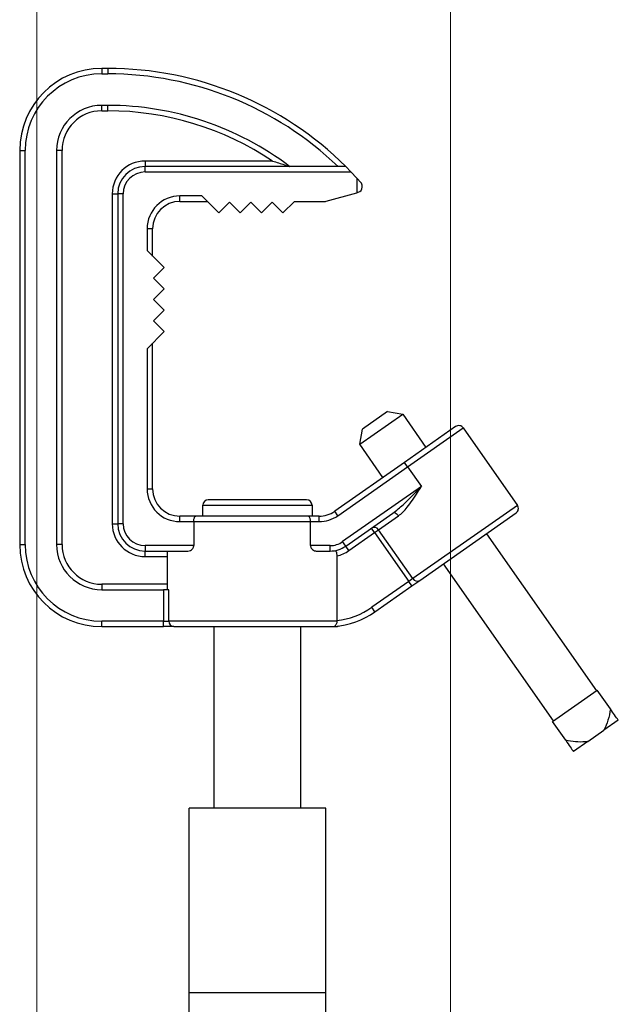
# Model space of a CAD drawing. Units: millimetres. Extents: x 19167 to 26491, y 2126 to 6658.
# Drawn here: x 21714 to 21728, y 5214 to 5237 of the extents above; entities that cross this region are included whole.
import ezdxf

# ---------------------------------------------------------------- set-up
doc = ezdxf.new("R2010")
doc.units = ezdxf.units.MM
doc.header["$LTSCALE"] = 0.1
doc.layers.add('Building', color=7, linetype='Continuous')
doc.layers.add('Cat walk', color=1, linetype='Continuous')
doc.layers.add('Fixture', color=4, linetype='Continuous', lineweight=25)

# ---------------------------------------------------------------- blocks, each defined once
blk = doc.blocks.new('LEKO')
at = {"layer": 'Fixture'}
for p, q in [((212.2478438085883, 200.751159907667), (212.2478438085883, 200.7498387185042)), ((212.2493408894057, 200.751159907667), (212.2478438085883, 200.751159907667)), ((212.2478438085883, 200.7498387185042), (212.2493408894057, 200.7498387185042)), ((212.2493408894057, 200.751159907667), (212.2493408894057, 200.7498387185042)), ((212.2493408894057, 200.7422286689263), (212.2478438085883, 200.7422286689263)), ((212.2478438085883, 200.7409074797635), (212.2478438085883, 200.7422286689263)), ((212.2493408894057, 200.7409074797635), (212.2493408894057, 200.7422286689263)), ((212.2478438085883, 200.7409074797635), (212.2493408894057, 200.7409074797635)), ((212.2280259711461, 200.7313420702248), (212.2293471603089, 200.7313420702248)), ((212.2280259711461, 200.7313420702248), (212.2280259711461, 200.6360843315859)), ((212.2293471603089, 200.6360843315859), (212.2293471603089, 200.7313420702248)), ((212.2369572098867, 200.7313420702248), (212.2369572098867, 200.6360843315859)), ((212.2382783990495, 200.7313420702248), (212.2369572098867, 200.7313420702248)), ((212.2382783990495, 200.6360843315859), (212.2382783990495, 200.7313420702248)), ((212.289145978326, 200.7287789632489), (212.2583340505411, 200.7287789632489)), ((212.2583340505411, 200.7287789632489), (212.2583340505411, 200.7274577740861)), ((212.2583340505411, 200.7261365849233), (212.2583340505411, 200.7274577740861)), ((212.3068568756108, 200.7274577740861), (212.2583340505411, 200.7274577740861)), ((212.2583340505411, 200.7261365849233), (212.3080966274848, 200.7261365849233)), ((212.3080966274848, 200.7261365849233), (212.3068568756108, 200.7274577740861)), ((212.3094904949252, 200.7246511565927), (212.3080966274848, 200.7261365849233)), ((212.3094904949252, 200.7246511565927), (212.3094904949252, 200.7211210324599)), ((212.3104539377581, 200.7236244267616), (212.3094904949252, 200.7246511565927)), ((212.2504069155642, 200.720851828272), (212.251728104727, 200.720851828272)), ((212.2504069155642, 200.720851828272), (212.2504069155642, 200.6411312741878)), ((212.2530492938898, 200.720851828272), (212.251728104727, 200.720851828272)), ((212.251728104727, 200.720851828272), (212.251728104727, 200.6411312741878)), ((212.2530492938898, 200.6411312741878), (212.2530492938898, 200.720851828272)), ((212.3021039927945, 200.7190764656772), (212.3094904949252, 200.7211210324599)), ((212.3094904949252, 200.7211210324599), (212.3098429443991, 200.7212185896649)), ((212.310811684088, 200.7224919003778), (212.310811684088, 200.7227203699548)), ((212.2720479940511, 200.7203497763902), (212.2667632373998, 200.7203497763902)), ((212.2667632373998, 200.7190285872273), (212.2667632373998, 200.7203497763902)), ((212.2667632373998, 200.7190285872273), (212.2733691832139, 200.7190285872273)), ((212.276170104239, 200.7162276662022), (212.2720479940511, 200.7203497763902)), ((212.2787464231409, 200.718803985104), (212.276170104239, 200.7162276662022)), ((212.2813227420427, 200.7162276662022), (212.2787464231409, 200.718803985104)), ((212.2838990609552, 200.7188039851146), (212.2813227420427, 200.7162276662022)), ((212.2864753798675, 200.7162276662022), (212.2838990609552, 200.7188039851146)), ((212.2890516987773, 200.7188039851146), (212.2864753798675, 200.7162276662022)), ((212.2916280176897, 200.7162276662022), (212.2890516987773, 200.7188039851146)), ((212.2944289387149, 200.7190285872273), (212.2916280176897, 200.7162276662022)), ((212.2944289387149, 200.7190285872273), (212.3017515433206, 200.7190285872273)), ((212.2588361024229, 200.7124226414133), (212.2588361024229, 200.707137884762)), ((212.2601572915858, 200.7124226414133), (212.2588361024229, 200.7124226414133)), ((212.2601572915858, 200.7058166955992), (212.2601572915858, 200.7124226414133)), ((212.2588361024229, 200.707137884762), (212.2629582126109, 200.703015774574)), ((212.2629582126109, 200.703015774574), (212.2603818937434, 200.7004394557039)), ((212.2603818937434, 200.7004394557039), (212.2629582126135, 200.6978631368391)), ((212.2629582126135, 200.6978631368391), (212.2603818937461, 200.6952868179689)), ((212.2603818937461, 200.6952868179689), (212.2629582126162, 200.6927104991041)), ((212.2629582126162, 200.6927104991041), (212.2603818937487, 200.6901341802366)), ((212.2603818937487, 200.6901341802366), (212.2629582126109, 200.6875578613638)), ((212.2629582126109, 200.6875578613638), (212.2588361024229, 200.6834357511943)), ((212.2601572915858, 200.6495604610466), (212.2601572915858, 200.6847569403519)), ((212.2588361024229, 200.6834357511943), (212.2588361024229, 200.6495604610466)), ((212.3169235992212, 200.6682663075304), (212.310862972321, 200.6640226108881)), ((212.3169235992212, 200.6682663075304), (212.3206037147703, 200.6676174038666)), ((212.3102140686572, 200.660342495339), (212.3206037147703, 200.6676174038666)), ((212.3206037147703, 200.6676174038666), (212.326226612821, 200.6595870732246)), ((212.3102140686572, 200.660342495339), (212.310862972321, 200.6640226108881)), ((212.333391139622, 200.6646037288967), (212.3210317897645, 200.6559496189582)), ((212.3217895927358, 200.6548673641549), (212.3352311973965, 200.6642792770648)), ((212.3352311973965, 200.6642792770648), (212.3483260327482, 200.6455779140575)), ((212.3158369667079, 200.6523121646944), (212.3102140686572, 200.660342495339)), ((212.3210317897645, 200.6559496189582), (212.3041790264239, 200.6441491870278)), ((212.3049368293952, 200.6430669322245), (212.3217895927358, 200.6548673641549)), ((212.3217895927358, 200.6548673641549), (212.3210317897645, 200.6559496189582)), ((212.3217895927358, 200.6548673641549), (212.3251087697531, 200.6501270881151)), ((212.2588361024229, 200.6495604610466), (212.2601572915858, 200.6495604610466)), ((212.3251087697531, 200.6501270881151), (212.306078935859, 200.6368022549723)), ((212.2973742991311, 200.6469180827209), (212.2735937853716, 200.6469180827209)), ((212.2722725962088, 200.6429545152325), (212.2722725962088, 200.6455968935581)), ((212.2722725962088, 200.6455968935581), (212.298696379465, 200.6455968935581)), ((212.298696379465, 200.6455968935581), (212.298696379465, 200.6429545152325)), ((212.3483260327482, 200.6455779140575), (212.3230267037297, 200.6278631331662)), ((212.2667632373998, 200.6416333260697), (212.2667632373998, 200.6429545152325)), ((212.2705922490439, 200.6429545152325), (212.2667632373998, 200.6429545152325)), ((212.2978136196514, 200.6429545152325), (212.2705922490439, 200.6429545152325)), ((212.3003900115648, 200.6429545152325), (212.2978136196514, 200.6429545152325)), ((212.3003900115648, 200.6416333260697), (212.3003900115648, 200.6429545152325)), ((212.3049368293952, 200.6430669322245), (212.3041790264239, 200.6441491870278)), ((212.3068367388303, 200.635720000169), (212.3182384035578, 200.6437035317595)), ((212.3147666513379, 200.6396597105273), (212.3195646244986, 200.6430192875036)), ((212.3183638573733, 200.6437603845426), (212.3182384035578, 200.6437035317595)), ((212.318513612014, 200.6437734620587), (212.3183638573733, 200.6437603845426)), ((212.3186819124909, 200.6437422617486), (212.318513612014, 200.6437734620587)), ((212.3188622911099, 200.643667982623), (212.3186819124909, 200.6437422617486)), ((212.319047816025, 200.6435534791853), (212.3188622911099, 200.643667982623)), ((212.3192313576159, 200.6434031517377), (212.319047816025, 200.6435534791853)), ((212.3194058624816, 200.6432227772804), (212.3192313576159, 200.6434031517377)), ((212.3195646244986, 200.6430192875036), (212.3194058624816, 200.6432227772804)), ((212.3247392349094, 200.6274493862518), (212.3480015809163, 200.643737856283)), ((212.2504069155642, 200.6411312741878), (212.251728104727, 200.6411312741878)), ((212.2530492938898, 200.6411312741878), (212.251728104727, 200.6411312741878)), ((212.2667632373998, 200.6416333260697), (212.2700935248068, 200.6416333260697)), ((212.2700935248068, 200.6416333260697), (212.2983123438885, 200.6416333260697)), ((212.2700935248068, 200.6416333260697), (212.2700935248068, 200.6358465175365)), ((212.2983123438885, 200.6358465175365), (212.2983123438885, 200.6416333260697)), ((212.2983123438885, 200.6416333260697), (212.3003900115648, 200.6416333260697)), ((212.3138119231269, 200.6389912026384), (212.3130541201556, 200.6400734574417)), ((212.3138119231269, 200.6389912026384), (212.3147666513379, 200.6396597105273)), ((212.3230267037297, 200.6278631331662), (212.3147666513379, 200.6396597105273)), ((212.3075945418043, 200.6346377453658), (212.3138119231269, 200.6389912026384)), ((212.3138119231269, 200.6389912026384), (212.3220719755187, 200.6271946252774)), ((212.340837054118, 200.6387212006108), (212.3674207823655, 200.6007557020997)), ((212.2280259711461, 200.6360843315859), (212.2293471603089, 200.6360843315859)), ((212.2382783990495, 200.6360843315859), (212.2369572098867, 200.6360843315859)), ((212.2700935248068, 200.6358465175365), (212.2583340505411, 200.6358465175365)), ((212.2583340505411, 200.6358465175365), (212.2583340505411, 200.6345253283737)), ((212.3030477239739, 200.6358465175365), (212.2983123438885, 200.6358465175365)), ((212.3030477239739, 200.6345253283737), (212.3030477239739, 200.6358465175365)), ((212.3068367388303, 200.635720000169), (212.306078935859, 200.6368022549723)), ((212.3075945418043, 200.6346377453658), (212.3068367388303, 200.635720000169)), ((212.2583340505411, 200.6345253283737), (212.2686887753204, 200.6345253283737)), ((212.2583340505411, 200.6332041392109), (212.2583340505411, 200.6345253283737)), ((212.2583340505411, 200.6332041392109), (212.2637350745656, 200.6332041392109)), ((212.2637350745656, 200.6251977328843), (212.2637350745656, 200.6345253283737)), ((212.2997170933775, 200.6345253283737), (212.3030477239739, 200.6345253283737)), ((212.3046707941297, 200.6333720788552), (212.3046707941297, 200.6177131715337)), ((212.3570311362523, 200.5934807935695), (212.3304474080022, 200.6314462920806)), ((212.3230267037297, 200.6278631331662), (212.3220719755187, 200.6271946252774)), ((212.2478438085883, 200.6265189220471), (212.2478438085883, 200.6251977328843)), ((212.2637350745656, 200.6265189220471), (212.2478438085883, 200.6265189220471)), ((212.3220719755187, 200.6271946252774), (212.3131291112964, 200.6209327643354)), ((212.3138869142677, 200.6198505095321), (212.3228297784926, 200.6261123704742)), ((212.3228297784926, 200.6261123704742), (212.3220719755187, 200.6271946252774)), ((212.3228297784926, 200.6261123704742), (212.3247392349094, 200.6274493862518)), ((212.2478438085883, 200.6251977328843), (212.2628126410691, 200.6251977328843)), ((212.2628126410691, 200.6251977328843), (212.2628126410691, 200.6175876833065)), ((212.264043382914, 200.6251977328843), (212.2628126410691, 200.6251977328843)), ((212.264043382914, 200.6175876833065), (212.264043382914, 200.6251977328843)), ((212.3138869142677, 200.6198505095321), (212.3131291112964, 200.6209327643354)), ((212.2628126410691, 200.6175876833065), (212.2478438085883, 200.6175876833065)), ((212.2478438085883, 200.6162664941436), (212.2478438085883, 200.6175876833065)), ((212.2478438085883, 200.6162664941436), (212.2628126410691, 200.6162664941436)), ((212.2628126410691, 200.6175876833065), (212.264043382914, 200.6175876833065)), ((212.2628126410691, 200.6162664941436), (212.2628126410691, 200.6175876833065)), ((212.2652741247588, 200.6162664941436), (212.2628126410691, 200.6162664941436)), ((212.3046728243562, 200.6175876833065), (212.264043382914, 200.6175876833065)), ((212.2652741247588, 200.6162664941436), (212.304522823673, 200.6162664941436)), ((212.2750470934507, 200.5724030139382), (212.2750470934507, 200.6162664941436)), ((212.2959218822231, 200.6162664941436), (212.2959218822231, 200.5724030139382)), ((212.3568146852901, 200.5933292329768), (212.3676372333277, 200.600907262695)), ((212.370813416113, 200.5963712035801), (212.3676372333277, 200.600907262695)), ((212.3599908680754, 200.5887931738619), (212.3568146852901, 200.5933292329768)), ((212.372714513239, 200.5936561555091), (212.3692523456388, 200.5912319196589)), ((212.365354132799, 200.5885023616438), (212.3692523456388, 200.5912319196589)), ((212.365354132799, 200.5885023616438), (212.3618919652014, 200.5860781257909)), ((212.3019993523721, 200.5724030139382), (212.2689696233017, 200.5724030139382)), ((212.2689696233017, 200.5277996678016), (212.2689696233017, 200.5724030139382)), ((212.3019993523721, 200.5277996678016), (212.3019993523721, 200.5724030139382)), ((212.3019993523721, 200.5277996678016), (212.2689696233017, 200.5277996678016)), ((212.2689696233017, 200.2907089761729), (212.2689696233017, 200.5277996678016)), ((212.3019993523721, 200.2907089761729), (212.3019993523721, 200.5277996678016))]:
    blk.add_line(p, q, dxfattribs=at)
for centre, radius, start, end in [((212.2478438085883, 200.7313420702248), 0.01981783744221193, 90, 180), ((212.2478438085883, 200.7313420702248), 0.01849664827939788, 90, 180), ((212.2493408894057, 200.6695242230127), 0.08163568465525645, 45.20722993760113, 90), ((212.2493408894057, 200.6695242230127), 0.08031449549244217, 46.16470207940137, 90), ((212.2478438085883, 200.7313420702248), 0.01088659870158858, 90, 180), ((212.2493408894057, 200.6695242230127), 0.07270444591463275, 52.82905672459992, 90), ((212.2478438085883, 200.7313420702248), 0.009565409538774905, 90, 180), ((212.2493408894057, 200.6695242230127), 0.07138325675181863, 56.10829036308841, 90), ((212.2583340505411, 200.720851828272), 0.007927134976885073, 90, 180), ((212.2583340505411, 200.720851828272), 0.006605945814070644, 90, 180), ((212.2583340505411, 200.720851828272), 0.005284756651256588, 90, 180), ((212.3094904949252, 200.7227203699548), 0.001321189162814055, 0, 43.17862220710592), ((212.3094904949252, 200.7224919003778), 0.001321189162814094, 285.4719659094066, 0), ((212.2667632373998, 200.7124226414133), 0.007927134976884699, 90, 180), ((212.2667632373998, 200.7124226414133), 0.006605945814070644, 90, 180), ((212.3017515433206, 200.7203497763902), 0.001321189162814094, 270, 285.4719659094066), ((212.3341489425933, 200.6635214740935), 0.001321189162814058, 35.00000000000457, 125.0000000000046), ((212.2667632373998, 200.6495604610466), 0.007927134976884699, 180, 270), ((212.2667632373998, 200.6495604610466), 0.006605945814070644, 180, 270), ((212.2735937853716, 200.6455968935581), 0.001321189162814055, 90, 180), ((212.2973751903022, 200.6455968935581), 0.001321189162814055, 0, 90), ((212.347243777945, 200.6448201110862), 0.001321189162814581, 305.0000000000045, 35.00000000000457), ((212.3003900115648, 200.6495604610466), 0.00660594581407066, 270, 305.0000000000045), ((212.3003900115648, 200.6495604610466), 0.007927134976884872, 270, 305.0000000000045), ((212.2583340505411, 200.6411312741878), 0.007927134976885073, 180, 270), ((212.2583340505411, 200.6411312741878), 0.006605945814070644, 180, 270), ((212.2583340505411, 200.6411312741878), 0.005284756651256588, 180, 270), ((212.313701884241, 200.6390035797763), 0.001250694418148659, 31.64220496430139, 121.1930697434986), ((212.2478438085883, 200.6360843315859), 0.01981783744221193, 180, 270), ((212.2478438085883, 200.6360843315859), 0.01849664827939788, 180, 270), ((212.2478438085883, 200.6360843315859), 0.01088659870158858, 180, 270), ((212.2478438085883, 200.6360843315859), 0.009565409538774905, 180, 270), ((212.3030477239739, 200.6411312741878), 0.005284756651256777, 270, 305.0000000000045), ((212.3030477239739, 200.6411312741878), 0.006605945814070813, 270, 305.0000000000045), ((212.3030477239739, 200.6411312741878), 0.007927134976884844, 281.8147854515083, 305.0000000000045), ((212.324091470824, 200.6285192639172), 0.001250694418147567, 211.6422049642101, 301.1930697435), ((212.3025198696905, 200.6360843315859), 0.01849664827939792, 276.6778774572061, 305.0000000000045), ((212.3025198696905, 200.6360843315859), 0.01981783744221229, 274.6701574386074, 305.0000000000045), ((212.2653210101633, 200.6175440076307), 0.001278373557737927, 178.0421067836945, 267.8981586897044), ((212.304522823673, 200.6175876833065), 0.001321189162814137, 270, 298.5818923269053)]:
    blk.add_arc(centre, radius, start, end, dxfattribs=at)
for points, knots in [([(212.2891459783265, 200.7287789632487), (212.2891491443584, 200.7287779984906), (212.290115377846, 200.7284835663416), (212.2914094248013, 200.728074569371), (212.2927346877495, 200.7276365928919), (212.2931197824628, 200.7275077550847), (212.2932485664276, 200.7274644986581), (212.2932623964609, 200.727459846771), (212.293268558542, 200.7274577740859)], [0, 0, 0, 0, 0.0020903868343181, 0.6379600250534159, 0.8496340582275991, 0.9232193456550168, 0.9657897701591678, 1, 1, 1, 1]), ([(212.3182384035567, 200.6437035317584), (212.3190704216845, 200.6443632847588), (212.3210511471183, 200.6459339110522), (212.3232571008141, 200.6482218399332), (212.3247076458611, 200.6497127878291), (212.3251024536018, 200.6501205644878), (212.3251087697526, 200.6501270881159)], [0, 0, 0, 0, 0.3450568001148106, 0.8214517896513478, 0.9971435782405376, 1, 1, 1, 1]), ([(212.3195646244992, 200.6430192875028), (212.3199350463676, 200.6433167312775), (212.3206871127174, 200.6439206304343), (212.3218094230575, 200.6452333531193), (212.3229867056469, 200.6468367593675), (212.3241006460322, 200.6485367428161), (212.3248050220054, 200.6496476732326), (212.3251041075726, 200.6501197296465), (212.3251087697526, 200.6501270881159)], [0, 0, 0, 0, 0.1726658703159694, 0.3505629713410228, 0.5847246246755398, 0.8235441063912042, 0.9972493853422416, 1, 1, 1, 1]), ([(212.2700935248068, 200.6416333260695), (212.2700984686132, 200.6417750001972), (212.2701083516154, 200.6420582163233), (212.270185055798, 200.6424372743891), (212.2702999464257, 200.6427372746595), (212.2704406643058, 200.6429151371725), (212.2705433003491, 200.6429542461196), (212.2705911655985, 200.6429545092757), (212.2705922490443, 200.6429545152323)], [0, 0, 0, 0, 0.1977752029970914, 0.3953659552243981, 0.5980869544043965, 0.8128735052525152, 0.9957643294866182, 1, 1, 1, 1]), ([(212.2983123438896, 200.6416333260695), (212.2983074000832, 200.6417750001972), (212.298297517081, 200.6420582163233), (212.2982208128984, 200.6424372743891), (212.2981059222707, 200.6427372746595), (212.2979652043906, 200.6429151371725), (212.2978625683472, 200.6429542461196), (212.2978147030979, 200.6429545092757), (212.297813619652, 200.6429545152323)], [0, 0, 0, 0, 0.1977752029971015, 0.395365955224402, 0.59808695440438, 0.8128735052525301, 0.9957643294866176, 1, 1, 1, 1]), ([(212.2686887753193, 200.6345253283735), (212.2688938587175, 200.6345526001252), (212.2692529900309, 200.6346003569895), (212.2696902872081, 200.6349115587015), (212.2699475541117, 200.6352488683896), (212.2700741681443, 200.6355619758905), (212.2700877092178, 200.635761028766), (212.2700935248068, 200.6358465175363)], [0, 0, 0, 0, 0.3396415450149265, 0.5947624978115024, 0.7670376676699951, 0.8999478742466513, 1, 1, 1, 1]), ([(212.2983123438896, 200.6358465175363), (212.2983225899171, 200.6357330475751), (212.2983430174736, 200.6355068219414), (212.2985080777264, 200.6351656451392), (212.298811288773, 200.6348229761896), (212.2992448953564, 200.6345735742198), (212.2995671932288, 200.634540644108), (212.299717093377, 200.6345253283735)], [0, 0, 0, 0, 0.1325344143192002, 0.2642345297850817, 0.4629249782784946, 0.7502073943249903, 1, 1, 1, 1]), ([(212.3041682840588, 200.6346210618107), (212.3042298408965, 200.6346175147228), (212.3043532083901, 200.6346104059212), (212.3045068675499, 200.6343992353174), (212.3046112145522, 200.6340717378276), (212.3046631820506, 200.633711792615), (212.3046685136109, 200.6334738544101), (212.3046707941295, 200.6333720788551)], [0, 0, 0, 0, 0.227850693663353, 0.4566408882988582, 0.6633086634057351, 0.8559838354739632, 1, 1, 1, 1]), ([(212.3046728243559, 200.6175876833063), (212.3046686220399, 200.617454888891), (212.3046602339366, 200.6171898223757), (212.3045451205339, 200.6168402024993), (212.3043695434189, 200.6165472768419), (212.3041874469122, 200.6163971744111), (212.3041100273672, 200.6163427540428), (212.3041067839831, 200.6163313436815), (212.3041260301694, 200.6163320278509), (212.3041334260855, 200.6163322907633)], [0, 0, 0, 0, 0.1921961365940648, 0.3836363156593495, 0.5935923998548418, 0.8418554664738579, 0.9106543047205484, 0.9656662751637716, 1, 1, 1, 1]), ([(212.3708134161122, 200.5963712035802), (212.3706490814461, 200.5954487011945), (212.3703327461403, 200.5936729342104), (212.3696029947172, 200.5920241624431), (212.3692523456396, 200.5912319196587)], [0, 0, 0, 0, 0.5194951781075895, 1, 1, 1, 1]), ([(212.3727145132378, 200.5936561555096), (212.3724366698749, 200.5940529569546), (212.3718975942206, 200.5948228367758), (212.3711673078023, 200.5958657938684), (212.3708134161122, 200.5963712035802)], [0, 0, 0, 0, 0.515406994762997, 1, 1, 1, 1]), ([(212.3653541328, 200.5885023616429), (212.3651458483644, 200.5884743708802), (212.3641588621935, 200.5883417325697), (212.3623480759319, 200.5884118969956), (212.3607819918041, 200.5886652101043), (212.3599908680761, 200.5887931738627)], [0, 0, 0, 0, 0.1168870388938282, 0.5538862787281889, 1, 1, 1, 1]), ([(212.3599908680761, 200.5887931738627), (212.3603838178407, 200.5882319834395), (212.3611140672815, 200.5871890791563), (212.361646182865, 200.5864291393464), (212.3618919652017, 200.5860781257921)], [0, 0, 0, 0, 0.5381034790983055, 1, 1, 1, 1])]:
    blk.add_open_spline(points, degree=3, knots=knots, dxfattribs=at)
blk.add_open_spline([(212.3046707941295, 200.6177131715343), (212.3046728243559, 200.6175876833063)], degree=1, dxfattribs=at)
blk = doc.blocks.new('CATWALK')
at = {"layer": 'Cat walk', "lineweight": 15}
blk.add_lwpolyline([(42947.04615657213, 51238.11577197285), (42847.04615657213, 51238.11577197285), (42847.04615657213, 59367.14285385831), (42947.04615657213, 59367.14285385831)], close=True, dxfattribs=at)

msp = doc.modelspace()

# ---------------------------------------------------------------- linework, layer by layer
at = {"layer": 'Building', "lineweight": 15}
for p, q in [((21714.22752101637, 5096.648562249381), (21714.22752101637, 5410.33003576118)), ((21724.22752101636, 5410.33003576118), (21724.22752101637, 5096.648562249381))]:
    msp.add_line(p, q, dxfattribs=at)

# ---------------------------------------------------------------- block references
at = {"layer": 'Building', "xscale": 0.1, "yscale": 0.1, "zscale": 0.1}
msp.add_blockref('CATWALK', (17429.52290856381, -27.16301494772733), dxfattribs=at)
at = {"layer": 'Fixture', "xscale": 100.0000000000122, "yscale": 100.0000000000122, "zscale": 100.0000000000122}
msp.add_blockref('LEKO', (491.0083425687008, -14838.94835910655), dxfattribs=at)

doc.saveas('drawing.dxf')
